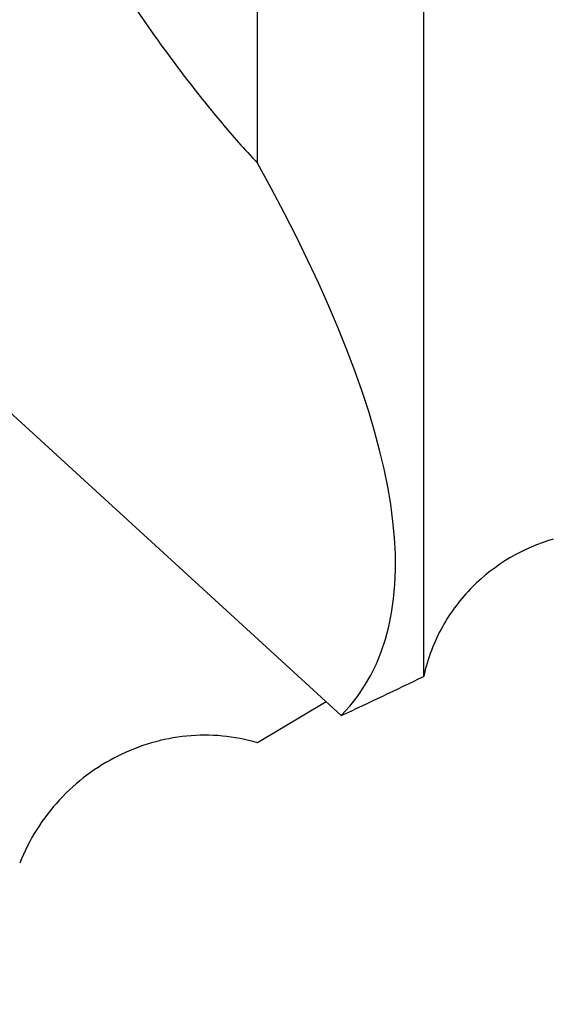
# Model space of a CAD drawing. Units: millimetres. Extents: x 5 to 292, y 5 to 205.
# Drawn here: x 80 to 85, y 110 to 119 of the extents above; entities that cross this region are included whole.
import ezdxf

# ---------------------------------------------------------------- set-up
doc = ezdxf.new("R2010")
doc.units = ezdxf.units.MM
doc.layers.add('DÜNNE_LINIE', color=7, linetype='Continuous')
doc.styles.add('SLDTEXTSTYLE1', font='TXT', dxfattribs={"width": 0.75})
doc.dimstyles.new('SLDDIMSTYLE0', dxfattribs={"dimtxt": 3, "dimasz": 3, "dimexe": 0, "dimexo": 0.0625, "dimgap": 0.75, "dimtad": 1, "dimdec": 1, "dimrnd": 1e-09, "dimzin": 12, "dimdsep": 46, "dimtxsty": 'SLDTEXTSTYLE1', "dimsah": 1, "dimcen": 0.09, "dimadec": 0, "dimazin": 3, "dimtfac": 1, "dimtofl": 0, "dimtmove": 0, "dimatfit": 3, "dimfxl": 1, "dimfrac": 2, "dimtolj": 1, "dimtzin": 12, "dimarcsym": 0})

# ---------------------------------------------------------------- blocks, each defined once
blk = doc.blocks.new('_D')
at = {"layer": 'DÜNNE_LINIE', "color": 7}
for p, q in [((62.9049, 144.7131), (62.9049, 95.337)), ((107.8755, 118.7779), (107.8755, 95.337)), ((107.8755, 96.337), (62.9049, 96.337))]:
    blk.add_line(p, q, dxfattribs=at)
for points in [[(62.9049, 96.337), (65.9049, 95.837), (65.9049, 96.837)], [(107.8755, 96.337), (104.8755, 96.837), (104.8755, 95.837)]]:
    blk.add_solid(points, dxfattribs=at)
at = {"layer": 'DÜNNE_LINIE', "color": 7, "insert": (86.0468, 100.2042), "char_height": 3, "attachment_point": 1, "style": 'SLDTEXTSTYLE1'}
blk.add_mtext('45', dxfattribs=at)

msp = doc.modelspace()

# ---------------------------------------------------------------- linework, layer by layer
at = {"color": 7, "linetype": 'Continuous', "lineweight": 30}
for p, q in [((82.3085, 117.565), (82.3085, 137.7095)), ((83.8835, 112.6989), (83.8835, 137.0986)), ((75.747, 119.0553), (83.1019, 112.3278)), ((82.9584, 112.459), (82.3085, 112.0702))]:
    msp.add_line(p, q, dxfattribs=at)
for centre, major_axis, ratio, start_param, end_param in [((-53.2253, 211.7872), (136.4813, -99.2763), 0.099912, 6.269026, 6.49408), ((-26.5541, 161.8887), (128.0954, -30.6292), 0.390399, 5.825919, 5.837648)]:
    msp.add_ellipse(centre, major_axis=major_axis, ratio=ratio, start_param=start_param, end_param=end_param, dxfattribs=at)
for points, knots in [([(80.4084, 120.209), (80.5171, 120.015), (80.6373, 119.8147), (80.8972, 119.4034), (81.0368, 119.1924), (81.3385, 118.7581), (81.5003, 118.5345), (81.7712, 118.185), (81.8658, 118.0666), (82.0707, 117.823), (82.1798, 117.6982), (82.3085, 117.565)], [0, 0, 0, 0, 0.25, 0.25, 0.5, 0.5, 0.75, 0.75, 0.875, 0.875, 1, 1, 1, 1]), ([(85.1118, 114.0011), (84.8249, 113.916), (84.5587, 113.7615), (84.2357, 113.4366), (84.1385, 113.3098), (83.9811, 113.0268), (83.9202, 112.8702), (83.8835, 112.6989)], [0, 0, 0, 0, 0.5, 0.5, 0.75, 0.75, 1, 1, 1, 1]), ([(82.3085, 112.0702), (82.0881, 112.1351), (81.8625, 112.1547), (81.4091, 112.1102), (81.1893, 112.0462), (80.8806, 111.892), (80.783, 111.8318), (80.5984, 111.6935), (80.5106, 111.6146), (80.271, 111.3557), (80.1424, 111.1545), (80.0535, 110.9285)], [0, 0, 0, 0, 0.25, 0.25, 0.5, 0.5, 0.625, 0.625, 0.75, 0.75, 1, 1, 1, 1])]:
    msp.add_open_spline(points, degree=3, knots=knots, dxfattribs=at)

# ---------------------------------------------------------------- dimensions: what is measured, and where the dimension line sits
at = {"layer": 'DÜNNE_LINIE', "color": 7}
dim = msp.add_linear_dim(base=(62.9049, 96.337), p1=(107.8755, 119.7779), p2=(62.9049, 145.7131), dimstyle='SLDDIMSTYLE0', dxfattribs=at)
dim.commit()
dim.dimension.update_dxf_attribs({"geometry": '_D', "text_midpoint": (88.2625, 96.337), "dimtype": 160})

doc.saveas('drawing.dxf')
